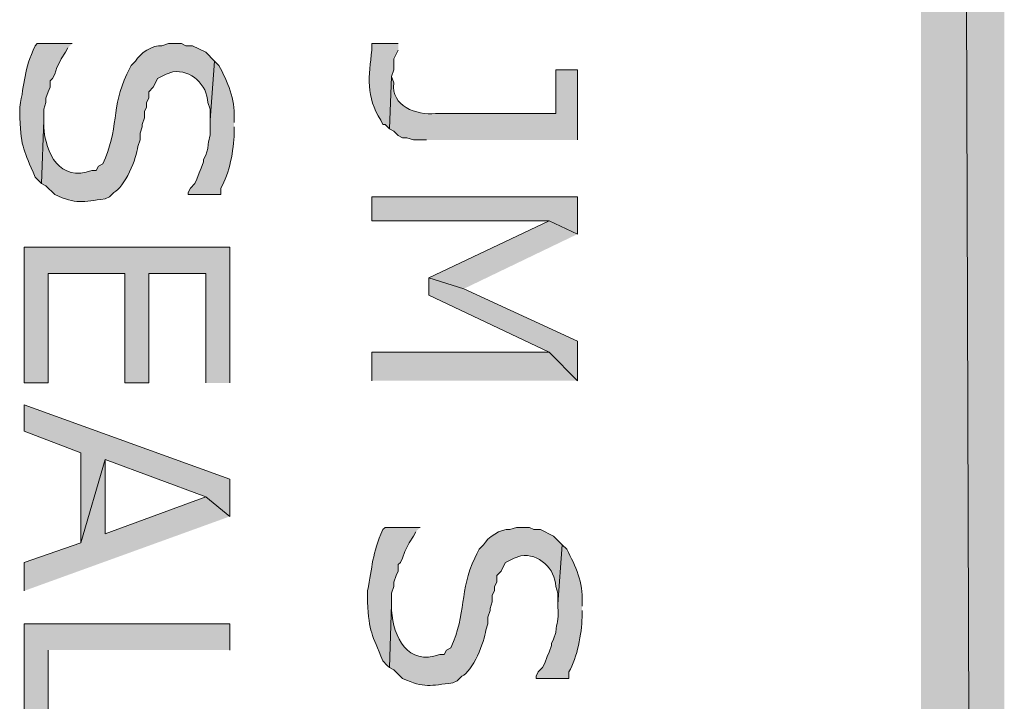
# Model space of a CAD drawing. Extents: x 17 to 595, y 17 to 775.
# Drawn here: x 568 to 595, y 341 to 360 of the extents above; entities that cross this region are included whole.
import ezdxf

# ---------------------------------------------------------------- set-up
doc = ezdxf.new("R2010")
doc.units = 0
doc.header["$MEASUREMENT"] = 0
doc.layers.add('Layer 1', color=7, linetype='Continuous', lineweight=0)

msp = doc.modelspace()

# ---------------------------------------------------------------- hatches: boundary and pattern name
at = {"layer": 'Layer 1', "true_color": 0x000000, "transparency": 33554687}
for points in [[(595.08, 775.08), (592.8, 772.8), (595.08, 16.86)], [(592.8, 772.8), (595.08, 16.86), (592.8, 19.14)], [(583.38, 354.24), (583.38, 355.26), (577.74, 355.26), (577.74, 354.6), (582.6, 354.6)], [(583.38, 354.24), (582.6, 354.6), (579.3, 353.04), (580.26, 352.74)], [(573.84, 350.16), (573.84, 353.88), (568.2, 353.88), (568.2, 350.16), (568.86, 350.16), (568.86, 353.16), (570.96, 353.16), (570.96, 350.16), (571.62, 350.16), (571.62, 353.16), (573.18, 353.16), (573.18, 350.16)], [(583.38, 350.22), (583.38, 351.3), (580.26, 352.74), (579.3, 353.04), (579.3, 352.56), (582.6, 351)], [(583.38, 350.22), (582.6, 351), (577.74, 351), (577.74, 350.22)], [(573.84, 346.5), (573.84, 347.52), (568.2, 349.56), (568.2, 348.84), (569.76, 348.24), (569.76, 345.78), (570.42, 348.06), (573.18, 347.04)], [(573.84, 346.5), (573.18, 347.04), (570.42, 346.02), (570.42, 348.06), (569.76, 345.78), (568.2, 345.24), (568.2, 344.46)], [(573.84, 342.84), (573.84, 343.56), (568.2, 343.56), (568.2, 340.02), (568.86, 340.02), (568.86, 342.84)]]:
    msp.add_hatch(color=18, dxfattribs=at).paths.add_polyline_path(points)
h = msp.add_hatch(color=18, dxfattribs=at)
edge = h.paths.add_edge_path()
edge.add_spline(control_points=[(569.52, 359.46), (569.52, 359.46), (568.56, 359.46), (568.56, 359.46), (568.56, 359.46), (568.5, 359.4), (568.5, 359.4), (568.195, 358.728), (568.217, 358.388), (568.08, 357.72), (568.08, 357.72), (568.08, 357.42), (568.08, 357.42), (568.124, 356.557), (568.196, 356.557), (568.5, 355.8), (568.5, 355.8), (568.62, 355.68), (568.62, 355.68), (568.62, 355.68), (568.68, 355.62), (568.68, 355.62), (568.68, 355.62), (568.74, 357.36), (568.74, 357.36), (568.74, 357.36), (568.74, 357.66), (568.74, 357.66), (568.74, 357.66), (568.8, 357.84), (568.8, 357.84), (568.8, 357.84), (568.8, 357.96), (568.8, 357.96), (568.8, 357.96), (568.86, 358.14), (568.86, 358.14), (568.86, 358.14), (568.92, 358.26), (568.92, 358.26), (568.92, 358.26), (568.92, 358.44), (568.92, 358.44), (568.92, 358.44), (568.98, 358.5), (568.98, 358.5), (568.98, 358.5), (569.04, 358.62), (569.04, 358.62), (569.04, 358.62), (569.1, 358.8), (569.1, 358.8), (569.1, 358.8), (569.16, 358.92), (569.16, 358.92), (569.16, 358.92), (569.22, 359.04), (569.22, 359.04), (569.22, 359.04), (569.34, 359.22), (569.34, 359.22), (569.34, 359.22), (569.4, 359.34), (569.4, 359.34)], knot_values=[0, 0, 0, 0, 1, 1, 1, 2, 2, 2, 3, 3, 3, 4, 4, 4, 5, 5, 5, 6, 6, 6, 7, 7, 7, 8, 8, 8, 9, 9, 9, 10, 10, 10, 11, 11, 11, 12, 12, 12, 13, 13, 13, 14, 14, 14, 15, 15, 15, 16, 16, 16, 17, 17, 17, 18, 18, 18, 19, 19, 19, 20, 20, 20, 21, 21, 21, 21], degree=3, periodic=0)
edge.add_line((569.4, 359.34), (569.52, 359.46))
h = msp.add_hatch(color=18, dxfattribs=at)
edge = h.paths.add_edge_path()
edge.add_spline(control_points=[(573.42, 358.98), (573.42, 358.98), (573.18, 359.22), (573.18, 359.22), (573.18, 359.22), (572.82, 359.4), (572.82, 359.4), (572.82, 359.4), (572.64, 359.4), (572.64, 359.4), (572.64, 359.4), (572.52, 359.46), (572.52, 359.46), (572.52, 359.46), (572.16, 359.46), (572.16, 359.46), (572.16, 359.46), (571.98, 359.4), (571.98, 359.4), (571.736, 359.438), (571.362, 359.178), (571.26, 358.98), (571.26, 358.98), (571.14, 358.86), (571.14, 358.86), (571.14, 358.86), (571.02, 358.62), (571.02, 358.62), (570.594, 357.742), (570.797, 357.094), (570.36, 356.16), (570.36, 356.16), (570.24, 356.1), (570.24, 356.1), (570.24, 356.1), (570.18, 355.98), (570.18, 355.98), (570.18, 355.98), (570.06, 355.98), (570.06, 355.98), (569.179, 355.652), (568.784, 356.457), (568.74, 357.18), (568.74, 357.18), (568.74, 357.36), (568.74, 357.36), (568.74, 357.36), (568.68, 355.62), (568.68, 355.62), (568.68, 355.62), (568.8, 355.56), (568.8, 355.56), (568.8, 355.56), (569.04, 355.32), (569.04, 355.32), (569.641, 355.047), (569.799, 355.128), (570.42, 355.2), (570.42, 355.2), (570.54, 355.26), (570.54, 355.26), (570.54, 355.26), (570.66, 355.38), (570.66, 355.38), (570.959, 355.505), (571.293, 356.336), (571.32, 356.64), (571.32, 356.64), (571.38, 356.82), (571.38, 356.82), (571.38, 356.82), (571.38, 357), (571.38, 357), (571.38, 357), (571.44, 357.18), (571.44, 357.18), (571.44, 357.18), (571.44, 357.24), (571.44, 357.24), (571.44, 357.24), (571.5, 357.42), (571.5, 357.42), (571.5, 357.42), (571.5, 357.6), (571.5, 357.6), (571.5, 357.6), (571.56, 357.72), (571.56, 357.72), (571.56, 357.72), (571.56, 357.84), (571.56, 357.84), (571.56, 357.84), (571.62, 357.96), (571.62, 357.96), (571.62, 357.96), (571.62, 358.14), (571.62, 358.14), (571.62, 358.14), (571.74, 358.26), (571.74, 358.26), (571.74, 358.26), (571.8, 358.38), (571.8, 358.38), (571.8, 358.38), (571.86, 358.5), (571.86, 358.5), (571.86, 358.5), (572.1, 358.62), (572.1, 358.62), (572.1, 358.62), (572.28, 358.68), (572.28, 358.68), (572.774, 358.763), (573.226, 358.325), (573.24, 357.84), (573.24, 357.84), (573.3, 357.66), (573.3, 357.66), (573.3, 357.66), (573.3, 357.36), (573.3, 357.36)], knot_values=[0, 0, 0, 0, 1, 1, 1, 2, 2, 2, 3, 3, 3, 4, 4, 4, 5, 5, 5, 6, 6, 6, 7, 7, 7, 8, 8, 8, 9, 9, 9, 10, 10, 10, 11, 11, 11, 12, 12, 12, 13, 13, 13, 14, 14, 14, 15, 15, 15, 16, 16, 16, 17, 17, 17, 18, 18, 18, 19, 19, 19, 20, 20, 20, 21, 21, 21, 22, 22, 22, 23, 23, 23, 24, 24, 24, 25, 25, 25, 26, 26, 26, 27, 27, 27, 28, 28, 28, 29, 29, 29, 30, 30, 30, 31, 31, 31, 32, 32, 32, 33, 33, 33, 34, 34, 34, 35, 35, 35, 36, 36, 36, 37, 37, 37, 38, 38, 38, 39, 39, 39, 40, 40, 40, 40], degree=3, periodic=0)
edge.add_line((573.3, 357.36), (573.42, 358.98))
h = msp.add_hatch(color=18, dxfattribs=at)
edge = h.paths.add_edge_path()
edge.add_spline(control_points=[(578.46, 359.46), (578.46, 359.46), (577.74, 359.46), (577.74, 359.46), (577.74, 359.46), (577.74, 359.28), (577.74, 359.28), (577.642, 358.559), (577.578, 358.003), (577.98, 357.36), (577.98, 357.36), (578.04, 357.24), (578.04, 357.24), (578.04, 357.24), (578.1, 357.24), (578.1, 357.24), (578.1, 357.24), (578.22, 357.12), (578.22, 357.12), (578.22, 357.12), (578.28, 358.56), (578.28, 358.56), (578.28, 358.56), (578.34, 358.74), (578.34, 358.74), (578.34, 358.74), (578.34, 359.04), (578.34, 359.04), (578.34, 359.04), (578.46, 359.28), (578.46, 359.28)], knot_values=[0, 0, 0, 0, 1, 1, 1, 2, 2, 2, 3, 3, 3, 4, 4, 4, 5, 5, 5, 6, 6, 6, 7, 7, 7, 8, 8, 8, 9, 9, 9, 10, 10, 10, 10], degree=3, periodic=0)
edge.add_line((578.46, 359.28), (578.46, 359.46))
h = msp.add_hatch(color=18, dxfattribs=at)
edge = h.paths.add_edge_path()
edge.add_spline(control_points=[(573.96, 357.3), (573.96, 357.3), (573.96, 357.42), (573.96, 357.42), (573.996, 357.938), (573.785, 358.406), (573.54, 358.86), (573.54, 358.86), (573.42, 358.98), (573.42, 358.98), (573.42, 358.98), (573.3, 357.36), (573.3, 357.36), (573.3, 357.36), (573.3, 357.3), (573.3, 357.3), (573.332, 356.815), (573.259, 356.92), (573.24, 356.58), (573.24, 356.58), (573.18, 356.4), (573.18, 356.4), (573.18, 356.4), (573.12, 356.28), (573.12, 356.28), (573.12, 356.28), (573.12, 356.22), (573.12, 356.22), (573.12, 356.22), (573.06, 356.04), (573.06, 356.04), (573.06, 356.04), (573, 355.92), (573, 355.92), (573, 355.92), (572.94, 355.74), (572.94, 355.74), (572.94, 355.74), (572.88, 355.62), (572.88, 355.62), (572.88, 355.62), (572.76, 355.5), (572.76, 355.5), (572.76, 355.5), (572.7, 355.38), (572.7, 355.38), (572.7, 355.38), (572.7, 355.32), (572.7, 355.32), (572.7, 355.32), (573.6, 355.32), (573.6, 355.32), (573.6, 355.32), (573.6, 355.5), (573.6, 355.5), (573.832, 355.895), (573.952, 356.547), (573.96, 357), (573.96, 357), (573.96, 357.18), (573.96, 357.18)], knot_values=[0, 0, 0, 0, 1, 1, 1, 2, 2, 2, 3, 3, 3, 4, 4, 4, 5, 5, 5, 6, 6, 6, 7, 7, 7, 8, 8, 8, 9, 9, 9, 10, 10, 10, 11, 11, 11, 12, 12, 12, 13, 13, 13, 14, 14, 14, 15, 15, 15, 16, 16, 16, 17, 17, 17, 18, 18, 18, 19, 19, 19, 20, 20, 20, 20], degree=3, periodic=0)
edge.add_line((573.96, 357.18), (573.96, 357.3))
h = msp.add_hatch(color=18, dxfattribs=at)
edge = h.paths.add_edge_path()
edge.add_spline(control_points=[(583.38, 356.82), (583.38, 356.82), (583.38, 358.74), (583.38, 358.74), (583.38, 358.74), (582.78, 358.74), (582.78, 358.74), (582.78, 358.74), (582.78, 357.54), (582.78, 357.54), (582.78, 357.54), (579.48, 357.54), (579.48, 357.54), (578.958, 357.494), (578.254, 357.741), (578.34, 358.38), (578.34, 358.38), (578.28, 358.56), (578.28, 358.56), (578.28, 358.56), (578.22, 357.12), (578.22, 357.12), (578.22, 357.12), (578.34, 357.06), (578.34, 357.06), (578.34, 357.06), (578.46, 356.94), (578.46, 356.94), (578.46, 356.94), (578.58, 356.88), (578.58, 356.88), (578.58, 356.88), (578.7, 356.88), (578.7, 356.88), (578.7, 356.88), (578.88, 356.82), (578.88, 356.82), (578.88, 356.82), (579.24, 356.82), (579.24, 356.82)], knot_values=[0, 0, 0, 0, 1, 1, 1, 2, 2, 2, 3, 3, 3, 4, 4, 4, 5, 5, 5, 6, 6, 6, 7, 7, 7, 8, 8, 8, 9, 9, 9, 10, 10, 10, 11, 11, 11, 12, 12, 12, 13, 13, 13, 13], degree=3, periodic=0)
edge.add_line((579.24, 356.82), (583.38, 356.82))
h = msp.add_hatch(color=18, dxfattribs=at)
edge = h.paths.add_edge_path()
edge.add_spline(control_points=[(579.06, 346.2), (579.06, 346.2), (578.1, 346.2), (578.1, 346.2), (578.1, 346.2), (578.04, 346.14), (578.04, 346.14), (577.736, 345.471), (577.756, 345.127), (577.62, 344.46), (577.62, 344.46), (577.62, 344.16), (577.62, 344.16), (577.664, 343.297), (577.736, 343.297), (578.04, 342.54), (578.04, 342.54), (578.16, 342.42), (578.16, 342.42), (578.16, 342.42), (578.22, 342.36), (578.22, 342.36), (578.22, 342.36), (578.28, 344.1), (578.28, 344.1), (578.28, 344.1), (578.28, 344.4), (578.28, 344.4), (578.28, 344.4), (578.34, 344.58), (578.34, 344.58), (578.34, 344.58), (578.34, 344.7), (578.34, 344.7), (578.34, 344.7), (578.4, 344.88), (578.4, 344.88), (578.4, 344.88), (578.46, 345), (578.46, 345), (578.46, 345), (578.46, 345.18), (578.46, 345.18), (578.46, 345.18), (578.52, 345.24), (578.52, 345.24), (578.52, 345.24), (578.58, 345.36), (578.58, 345.36), (578.58, 345.36), (578.64, 345.54), (578.64, 345.54), (578.64, 345.54), (578.76, 345.78), (578.76, 345.78), (578.76, 345.78), (578.88, 345.96), (578.88, 345.96), (578.88, 345.96), (578.94, 346.08), (578.94, 346.08)], knot_values=[0, 0, 0, 0, 1, 1, 1, 2, 2, 2, 3, 3, 3, 4, 4, 4, 5, 5, 5, 6, 6, 6, 7, 7, 7, 8, 8, 8, 9, 9, 9, 10, 10, 10, 11, 11, 11, 12, 12, 12, 13, 13, 13, 14, 14, 14, 15, 15, 15, 16, 16, 16, 17, 17, 17, 18, 18, 18, 19, 19, 19, 20, 20, 20, 20], degree=3, periodic=0)
edge.add_line((578.94, 346.08), (579.06, 346.2))
h = msp.add_hatch(color=18, dxfattribs=at)
edge = h.paths.add_edge_path()
edge.add_spline(control_points=[(582.96, 345.72), (582.96, 345.72), (582.72, 345.96), (582.72, 345.96), (582.72, 345.96), (582.36, 346.14), (582.36, 346.14), (582.36, 346.14), (582.18, 346.14), (582.18, 346.14), (582.18, 346.14), (582.06, 346.2), (582.06, 346.2), (582.06, 346.2), (581.7, 346.2), (581.7, 346.2), (581.7, 346.2), (581.52, 346.14), (581.52, 346.14), (581.276, 346.178), (580.902, 345.918), (580.8, 345.72), (580.8, 345.72), (580.68, 345.6), (580.68, 345.6), (580.68, 345.6), (580.62, 345.48), (580.62, 345.48), (580.62, 345.48), (580.56, 345.36), (580.56, 345.36), (580.134, 344.482), (580.337, 343.834), (579.9, 342.9), (579.9, 342.9), (579.78, 342.84), (579.78, 342.84), (579.78, 342.84), (579.72, 342.72), (579.72, 342.72), (579.72, 342.72), (579.6, 342.72), (579.6, 342.72), (578.718, 342.392), (578.324, 343.197), (578.28, 343.92), (578.28, 343.92), (578.28, 344.1), (578.28, 344.1), (578.28, 344.1), (578.22, 342.36), (578.22, 342.36), (578.22, 342.36), (578.34, 342.3), (578.34, 342.3), (578.34, 342.3), (578.58, 342.06), (578.58, 342.06), (579.181, 341.787), (579.339, 341.868), (579.96, 341.94), (579.96, 341.94), (580.08, 342), (580.08, 342), (580.08, 342), (580.2, 342.12), (580.2, 342.12), (580.499, 342.245), (580.833, 343.076), (580.86, 343.38), (580.86, 343.38), (580.92, 343.56), (580.92, 343.56), (580.92, 343.56), (580.92, 343.74), (580.92, 343.74), (580.92, 343.74), (580.98, 343.92), (580.98, 343.92), (580.98, 343.92), (580.98, 343.98), (580.98, 343.98), (580.98, 343.98), (581.04, 344.16), (581.04, 344.16), (581.04, 344.16), (581.04, 344.34), (581.04, 344.34), (581.04, 344.34), (581.1, 344.46), (581.1, 344.46), (581.1, 344.46), (581.1, 344.58), (581.1, 344.58), (581.1, 344.58), (581.16, 344.7), (581.16, 344.7), (581.16, 344.7), (581.16, 344.88), (581.16, 344.88), (581.16, 344.88), (581.28, 345), (581.28, 345), (581.28, 345), (581.34, 345.12), (581.34, 345.12), (581.34, 345.12), (581.4, 345.24), (581.4, 345.24), (581.4, 345.24), (581.64, 345.36), (581.64, 345.36), (581.64, 345.36), (581.82, 345.42), (581.82, 345.42), (582.314, 345.503), (582.766, 345.065), (582.78, 344.58), (582.78, 344.58), (582.84, 344.4), (582.84, 344.4), (582.84, 344.4), (582.84, 344.1), (582.84, 344.1)], knot_values=[0, 0, 0, 0, 1, 1, 1, 2, 2, 2, 3, 3, 3, 4, 4, 4, 5, 5, 5, 6, 6, 6, 7, 7, 7, 8, 8, 8, 9, 9, 9, 10, 10, 10, 11, 11, 11, 12, 12, 12, 13, 13, 13, 14, 14, 14, 15, 15, 15, 16, 16, 16, 17, 17, 17, 18, 18, 18, 19, 19, 19, 20, 20, 20, 21, 21, 21, 22, 22, 22, 23, 23, 23, 24, 24, 24, 25, 25, 25, 26, 26, 26, 27, 27, 27, 28, 28, 28, 29, 29, 29, 30, 30, 30, 31, 31, 31, 32, 32, 32, 33, 33, 33, 34, 34, 34, 35, 35, 35, 36, 36, 36, 37, 37, 37, 38, 38, 38, 39, 39, 39, 40, 40, 40, 41, 41, 41, 41], degree=3, periodic=0)
edge.add_line((582.84, 344.1), (582.96, 345.72))
h = msp.add_hatch(color=18, dxfattribs=at)
edge = h.paths.add_edge_path()
edge.add_spline(control_points=[(583.5, 344.04), (583.5, 344.04), (583.5, 344.16), (583.5, 344.16), (583.536, 344.678), (583.325, 345.146), (583.08, 345.6), (583.08, 345.6), (582.96, 345.72), (582.96, 345.72), (582.96, 345.72), (582.84, 344.1), (582.84, 344.1), (582.84, 344.1), (582.84, 344.04), (582.84, 344.04), (582.872, 343.554), (582.799, 343.66), (582.78, 343.32), (582.78, 343.32), (582.72, 343.14), (582.72, 343.14), (582.72, 343.14), (582.66, 343.02), (582.66, 343.02), (582.66, 343.02), (582.66, 342.96), (582.66, 342.96), (582.66, 342.96), (582.6, 342.78), (582.6, 342.78), (582.6, 342.78), (582.54, 342.66), (582.54, 342.66), (582.54, 342.66), (582.48, 342.48), (582.48, 342.48), (582.48, 342.48), (582.42, 342.36), (582.42, 342.36), (582.42, 342.36), (582.3, 342.24), (582.3, 342.24), (582.3, 342.24), (582.24, 342.12), (582.24, 342.12), (582.24, 342.12), (582.24, 342.06), (582.24, 342.06), (582.24, 342.06), (583.14, 342.06), (583.14, 342.06), (583.14, 342.06), (583.14, 342.24), (583.14, 342.24), (583.372, 342.633), (583.493, 343.288), (583.5, 343.74), (583.5, 343.74), (583.5, 343.92), (583.5, 343.92)], knot_values=[0, 0, 0, 0, 1, 1, 1, 2, 2, 2, 3, 3, 3, 4, 4, 4, 5, 5, 5, 6, 6, 6, 7, 7, 7, 8, 8, 8, 9, 9, 9, 10, 10, 10, 11, 11, 11, 12, 12, 12, 13, 13, 13, 14, 14, 14, 15, 15, 15, 16, 16, 16, 17, 17, 17, 18, 18, 18, 19, 19, 19, 20, 20, 20, 20], degree=3, periodic=0)
edge.add_line((583.5, 343.92), (583.5, 344.04))

# ---------------------------------------------------------------- linework, layer by layer
at = {"layer": 'Layer 1'}
for points in [[(595.08, 775.08), (592.8, 772.8), (595.08, 16.86)], [(592.8, 772.8), (595.08, 16.86), (592.8, 19.14)], [(583.38, 354.24), (583.38, 355.26), (577.74, 355.26), (577.74, 354.6), (582.6, 354.6)], [(583.38, 354.24), (582.6, 354.6), (579.3, 353.04), (580.26, 352.74)], [(573.84, 350.16), (573.84, 353.88), (568.2, 353.88), (568.2, 350.16), (568.86, 350.16), (568.86, 353.16), (570.96, 353.16), (570.96, 350.16), (571.62, 350.16), (571.62, 353.16), (573.18, 353.16), (573.18, 350.16)], [(583.38, 350.22), (583.38, 351.3), (580.26, 352.74), (579.3, 353.04), (579.3, 352.56), (582.6, 351)], [(583.38, 350.22), (582.6, 351), (577.74, 351), (577.74, 350.22)], [(573.84, 346.5), (573.84, 347.52), (568.2, 349.56), (568.2, 348.84), (569.76, 348.24), (569.76, 345.78), (570.42, 348.06), (573.18, 347.04)], [(573.84, 346.5), (573.18, 347.04), (570.42, 346.02), (570.42, 348.06), (569.76, 345.78), (568.2, 345.24), (568.2, 344.46)], [(573.84, 342.84), (573.84, 343.56), (568.2, 343.56), (568.2, 340.02), (568.86, 340.02), (568.86, 342.84)]]:
    msp.add_lwpolyline(points, dxfattribs=at)
for points, knots in [([(569.52, 359.46), (569.52, 359.46), (568.56, 359.46), (568.56, 359.46), (568.56, 359.46), (568.5, 359.4), (568.5, 359.4), (568.195, 358.728), (568.217, 358.388), (568.08, 357.72), (568.08, 357.72), (568.08, 357.42), (568.08, 357.42), (568.124, 356.557), (568.196, 356.557), (568.5, 355.8), (568.5, 355.8), (568.62, 355.68), (568.62, 355.68), (568.62, 355.68), (568.68, 355.62), (568.68, 355.62), (568.68, 355.62), (568.74, 357.36), (568.74, 357.36), (568.74, 357.36), (568.74, 357.66), (568.74, 357.66), (568.74, 357.66), (568.8, 357.84), (568.8, 357.84), (568.8, 357.84), (568.8, 357.96), (568.8, 357.96), (568.8, 357.96), (568.86, 358.14), (568.86, 358.14), (568.86, 358.14), (568.92, 358.26), (568.92, 358.26), (568.92, 358.26), (568.92, 358.44), (568.92, 358.44), (568.92, 358.44), (568.98, 358.5), (568.98, 358.5), (568.98, 358.5), (569.04, 358.62), (569.04, 358.62), (569.04, 358.62), (569.1, 358.8), (569.1, 358.8), (569.1, 358.8), (569.16, 358.92), (569.16, 358.92), (569.16, 358.92), (569.22, 359.04), (569.22, 359.04), (569.22, 359.04), (569.34, 359.22), (569.34, 359.22), (569.34, 359.22), (569.4, 359.34), (569.4, 359.34)], [0, 0, 0, 0, 1, 1, 1, 2, 2, 2, 3, 3, 3, 4, 4, 4, 5, 5, 5, 6, 6, 6, 7, 7, 7, 8, 8, 8, 9, 9, 9, 10, 10, 10, 11, 11, 11, 12, 12, 12, 13, 13, 13, 14, 14, 14, 15, 15, 15, 16, 16, 16, 17, 17, 17, 18, 18, 18, 19, 19, 19, 20, 20, 20, 21, 21, 21, 21]), ([(573.42, 358.98), (573.42, 358.98), (573.18, 359.22), (573.18, 359.22), (573.18, 359.22), (572.82, 359.4), (572.82, 359.4), (572.82, 359.4), (572.64, 359.4), (572.64, 359.4), (572.64, 359.4), (572.52, 359.46), (572.52, 359.46), (572.52, 359.46), (572.16, 359.46), (572.16, 359.46), (572.16, 359.46), (571.98, 359.4), (571.98, 359.4), (571.736, 359.438), (571.362, 359.178), (571.26, 358.98), (571.26, 358.98), (571.14, 358.86), (571.14, 358.86), (571.14, 358.86), (571.02, 358.62), (571.02, 358.62), (570.594, 357.742), (570.797, 357.094), (570.36, 356.16), (570.36, 356.16), (570.24, 356.1), (570.24, 356.1), (570.24, 356.1), (570.18, 355.98), (570.18, 355.98), (570.18, 355.98), (570.06, 355.98), (570.06, 355.98), (569.179, 355.652), (568.784, 356.457), (568.74, 357.18), (568.74, 357.18), (568.74, 357.36), (568.74, 357.36), (568.74, 357.36), (568.68, 355.62), (568.68, 355.62), (568.68, 355.62), (568.8, 355.56), (568.8, 355.56), (568.8, 355.56), (569.04, 355.32), (569.04, 355.32), (569.641, 355.047), (569.799, 355.128), (570.42, 355.2), (570.42, 355.2), (570.54, 355.26), (570.54, 355.26), (570.54, 355.26), (570.66, 355.38), (570.66, 355.38), (570.959, 355.505), (571.293, 356.336), (571.32, 356.64), (571.32, 356.64), (571.38, 356.82), (571.38, 356.82), (571.38, 356.82), (571.38, 357), (571.38, 357), (571.38, 357), (571.44, 357.18), (571.44, 357.18), (571.44, 357.18), (571.44, 357.24), (571.44, 357.24), (571.44, 357.24), (571.5, 357.42), (571.5, 357.42), (571.5, 357.42), (571.5, 357.6), (571.5, 357.6), (571.5, 357.6), (571.56, 357.72), (571.56, 357.72), (571.56, 357.72), (571.56, 357.84), (571.56, 357.84), (571.56, 357.84), (571.62, 357.96), (571.62, 357.96), (571.62, 357.96), (571.62, 358.14), (571.62, 358.14), (571.62, 358.14), (571.74, 358.26), (571.74, 358.26), (571.74, 358.26), (571.8, 358.38), (571.8, 358.38), (571.8, 358.38), (571.86, 358.5), (571.86, 358.5), (571.86, 358.5), (572.1, 358.62), (572.1, 358.62), (572.1, 358.62), (572.28, 358.68), (572.28, 358.68), (572.774, 358.763), (573.226, 358.325), (573.24, 357.84), (573.24, 357.84), (573.3, 357.66), (573.3, 357.66), (573.3, 357.66), (573.3, 357.36), (573.3, 357.36)], [0, 0, 0, 0, 1, 1, 1, 2, 2, 2, 3, 3, 3, 4, 4, 4, 5, 5, 5, 6, 6, 6, 7, 7, 7, 8, 8, 8, 9, 9, 9, 10, 10, 10, 11, 11, 11, 12, 12, 12, 13, 13, 13, 14, 14, 14, 15, 15, 15, 16, 16, 16, 17, 17, 17, 18, 18, 18, 19, 19, 19, 20, 20, 20, 21, 21, 21, 22, 22, 22, 23, 23, 23, 24, 24, 24, 25, 25, 25, 26, 26, 26, 27, 27, 27, 28, 28, 28, 29, 29, 29, 30, 30, 30, 31, 31, 31, 32, 32, 32, 33, 33, 33, 34, 34, 34, 35, 35, 35, 36, 36, 36, 37, 37, 37, 38, 38, 38, 39, 39, 39, 40, 40, 40, 40]), ([(578.46, 359.46), (578.46, 359.46), (577.74, 359.46), (577.74, 359.46), (577.74, 359.46), (577.74, 359.28), (577.74, 359.28), (577.642, 358.559), (577.578, 358.003), (577.98, 357.36), (577.98, 357.36), (578.04, 357.24), (578.04, 357.24), (578.04, 357.24), (578.1, 357.24), (578.1, 357.24), (578.1, 357.24), (578.22, 357.12), (578.22, 357.12), (578.22, 357.12), (578.28, 358.56), (578.28, 358.56), (578.28, 358.56), (578.34, 358.74), (578.34, 358.74), (578.34, 358.74), (578.34, 359.04), (578.34, 359.04), (578.34, 359.04), (578.46, 359.28), (578.46, 359.28)], [0, 0, 0, 0, 1, 1, 1, 2, 2, 2, 3, 3, 3, 4, 4, 4, 5, 5, 5, 6, 6, 6, 7, 7, 7, 8, 8, 8, 9, 9, 9, 10, 10, 10, 10]), ([(573.96, 357.3), (573.96, 357.3), (573.96, 357.42), (573.96, 357.42), (573.996, 357.938), (573.785, 358.406), (573.54, 358.86), (573.54, 358.86), (573.42, 358.98), (573.42, 358.98), (573.42, 358.98), (573.3, 357.36), (573.3, 357.36), (573.3, 357.36), (573.3, 357.3), (573.3, 357.3), (573.332, 356.815), (573.259, 356.92), (573.24, 356.58), (573.24, 356.58), (573.18, 356.4), (573.18, 356.4), (573.18, 356.4), (573.12, 356.28), (573.12, 356.28), (573.12, 356.28), (573.12, 356.22), (573.12, 356.22), (573.12, 356.22), (573.06, 356.04), (573.06, 356.04), (573.06, 356.04), (573, 355.92), (573, 355.92), (573, 355.92), (572.94, 355.74), (572.94, 355.74), (572.94, 355.74), (572.88, 355.62), (572.88, 355.62), (572.88, 355.62), (572.76, 355.5), (572.76, 355.5), (572.76, 355.5), (572.7, 355.38), (572.7, 355.38), (572.7, 355.38), (572.7, 355.32), (572.7, 355.32), (572.7, 355.32), (573.6, 355.32), (573.6, 355.32), (573.6, 355.32), (573.6, 355.5), (573.6, 355.5), (573.832, 355.895), (573.952, 356.547), (573.96, 357), (573.96, 357), (573.96, 357.18), (573.96, 357.18)], [0, 0, 0, 0, 1, 1, 1, 2, 2, 2, 3, 3, 3, 4, 4, 4, 5, 5, 5, 6, 6, 6, 7, 7, 7, 8, 8, 8, 9, 9, 9, 10, 10, 10, 11, 11, 11, 12, 12, 12, 13, 13, 13, 14, 14, 14, 15, 15, 15, 16, 16, 16, 17, 17, 17, 18, 18, 18, 19, 19, 19, 20, 20, 20, 20]), ([(583.38, 356.82), (583.38, 356.82), (583.38, 358.74), (583.38, 358.74), (583.38, 358.74), (582.78, 358.74), (582.78, 358.74), (582.78, 358.74), (582.78, 357.54), (582.78, 357.54), (582.78, 357.54), (579.48, 357.54), (579.48, 357.54), (578.958, 357.494), (578.254, 357.741), (578.34, 358.38), (578.34, 358.38), (578.28, 358.56), (578.28, 358.56), (578.28, 358.56), (578.22, 357.12), (578.22, 357.12), (578.22, 357.12), (578.34, 357.06), (578.34, 357.06), (578.34, 357.06), (578.46, 356.94), (578.46, 356.94), (578.46, 356.94), (578.58, 356.88), (578.58, 356.88), (578.58, 356.88), (578.7, 356.88), (578.7, 356.88), (578.7, 356.88), (578.88, 356.82), (578.88, 356.82), (578.88, 356.82), (579.24, 356.82), (579.24, 356.82)], [0, 0, 0, 0, 1, 1, 1, 2, 2, 2, 3, 3, 3, 4, 4, 4, 5, 5, 5, 6, 6, 6, 7, 7, 7, 8, 8, 8, 9, 9, 9, 10, 10, 10, 11, 11, 11, 12, 12, 12, 13, 13, 13, 13]), ([(579.06, 346.2), (579.06, 346.2), (578.1, 346.2), (578.1, 346.2), (578.1, 346.2), (578.04, 346.14), (578.04, 346.14), (577.736, 345.471), (577.756, 345.127), (577.62, 344.46), (577.62, 344.46), (577.62, 344.16), (577.62, 344.16), (577.664, 343.297), (577.736, 343.297), (578.04, 342.54), (578.04, 342.54), (578.16, 342.42), (578.16, 342.42), (578.16, 342.42), (578.22, 342.36), (578.22, 342.36), (578.22, 342.36), (578.28, 344.1), (578.28, 344.1), (578.28, 344.1), (578.28, 344.4), (578.28, 344.4), (578.28, 344.4), (578.34, 344.58), (578.34, 344.58), (578.34, 344.58), (578.34, 344.7), (578.34, 344.7), (578.34, 344.7), (578.4, 344.88), (578.4, 344.88), (578.4, 344.88), (578.46, 345), (578.46, 345), (578.46, 345), (578.46, 345.18), (578.46, 345.18), (578.46, 345.18), (578.52, 345.24), (578.52, 345.24), (578.52, 345.24), (578.58, 345.36), (578.58, 345.36), (578.58, 345.36), (578.64, 345.54), (578.64, 345.54), (578.64, 345.54), (578.76, 345.78), (578.76, 345.78), (578.76, 345.78), (578.88, 345.96), (578.88, 345.96), (578.88, 345.96), (578.94, 346.08), (578.94, 346.08)], [0, 0, 0, 0, 1, 1, 1, 2, 2, 2, 3, 3, 3, 4, 4, 4, 5, 5, 5, 6, 6, 6, 7, 7, 7, 8, 8, 8, 9, 9, 9, 10, 10, 10, 11, 11, 11, 12, 12, 12, 13, 13, 13, 14, 14, 14, 15, 15, 15, 16, 16, 16, 17, 17, 17, 18, 18, 18, 19, 19, 19, 20, 20, 20, 20]), ([(582.96, 345.72), (582.96, 345.72), (582.72, 345.96), (582.72, 345.96), (582.72, 345.96), (582.36, 346.14), (582.36, 346.14), (582.36, 346.14), (582.18, 346.14), (582.18, 346.14), (582.18, 346.14), (582.06, 346.2), (582.06, 346.2), (582.06, 346.2), (581.7, 346.2), (581.7, 346.2), (581.7, 346.2), (581.52, 346.14), (581.52, 346.14), (581.276, 346.178), (580.902, 345.918), (580.8, 345.72), (580.8, 345.72), (580.68, 345.6), (580.68, 345.6), (580.68, 345.6), (580.62, 345.48), (580.62, 345.48), (580.62, 345.48), (580.56, 345.36), (580.56, 345.36), (580.134, 344.482), (580.337, 343.834), (579.9, 342.9), (579.9, 342.9), (579.78, 342.84), (579.78, 342.84), (579.78, 342.84), (579.72, 342.72), (579.72, 342.72), (579.72, 342.72), (579.6, 342.72), (579.6, 342.72), (578.718, 342.392), (578.324, 343.197), (578.28, 343.92), (578.28, 343.92), (578.28, 344.1), (578.28, 344.1), (578.28, 344.1), (578.22, 342.36), (578.22, 342.36), (578.22, 342.36), (578.34, 342.3), (578.34, 342.3), (578.34, 342.3), (578.58, 342.06), (578.58, 342.06), (579.181, 341.787), (579.339, 341.868), (579.96, 341.94), (579.96, 341.94), (580.08, 342), (580.08, 342), (580.08, 342), (580.2, 342.12), (580.2, 342.12), (580.499, 342.245), (580.833, 343.076), (580.86, 343.38), (580.86, 343.38), (580.92, 343.56), (580.92, 343.56), (580.92, 343.56), (580.92, 343.74), (580.92, 343.74), (580.92, 343.74), (580.98, 343.92), (580.98, 343.92), (580.98, 343.92), (580.98, 343.98), (580.98, 343.98), (580.98, 343.98), (581.04, 344.16), (581.04, 344.16), (581.04, 344.16), (581.04, 344.34), (581.04, 344.34), (581.04, 344.34), (581.1, 344.46), (581.1, 344.46), (581.1, 344.46), (581.1, 344.58), (581.1, 344.58), (581.1, 344.58), (581.16, 344.7), (581.16, 344.7), (581.16, 344.7), (581.16, 344.88), (581.16, 344.88), (581.16, 344.88), (581.28, 345), (581.28, 345), (581.28, 345), (581.34, 345.12), (581.34, 345.12), (581.34, 345.12), (581.4, 345.24), (581.4, 345.24), (581.4, 345.24), (581.64, 345.36), (581.64, 345.36), (581.64, 345.36), (581.82, 345.42), (581.82, 345.42), (582.314, 345.503), (582.766, 345.065), (582.78, 344.58), (582.78, 344.58), (582.84, 344.4), (582.84, 344.4), (582.84, 344.4), (582.84, 344.1), (582.84, 344.1)], [0, 0, 0, 0, 1, 1, 1, 2, 2, 2, 3, 3, 3, 4, 4, 4, 5, 5, 5, 6, 6, 6, 7, 7, 7, 8, 8, 8, 9, 9, 9, 10, 10, 10, 11, 11, 11, 12, 12, 12, 13, 13, 13, 14, 14, 14, 15, 15, 15, 16, 16, 16, 17, 17, 17, 18, 18, 18, 19, 19, 19, 20, 20, 20, 21, 21, 21, 22, 22, 22, 23, 23, 23, 24, 24, 24, 25, 25, 25, 26, 26, 26, 27, 27, 27, 28, 28, 28, 29, 29, 29, 30, 30, 30, 31, 31, 31, 32, 32, 32, 33, 33, 33, 34, 34, 34, 35, 35, 35, 36, 36, 36, 37, 37, 37, 38, 38, 38, 39, 39, 39, 40, 40, 40, 41, 41, 41, 41]), ([(583.5, 344.04), (583.5, 344.04), (583.5, 344.16), (583.5, 344.16), (583.536, 344.678), (583.325, 345.146), (583.08, 345.6), (583.08, 345.6), (582.96, 345.72), (582.96, 345.72), (582.96, 345.72), (582.84, 344.1), (582.84, 344.1), (582.84, 344.1), (582.84, 344.04), (582.84, 344.04), (582.872, 343.554), (582.799, 343.66), (582.78, 343.32), (582.78, 343.32), (582.72, 343.14), (582.72, 343.14), (582.72, 343.14), (582.66, 343.02), (582.66, 343.02), (582.66, 343.02), (582.66, 342.96), (582.66, 342.96), (582.66, 342.96), (582.6, 342.78), (582.6, 342.78), (582.6, 342.78), (582.54, 342.66), (582.54, 342.66), (582.54, 342.66), (582.48, 342.48), (582.48, 342.48), (582.48, 342.48), (582.42, 342.36), (582.42, 342.36), (582.42, 342.36), (582.3, 342.24), (582.3, 342.24), (582.3, 342.24), (582.24, 342.12), (582.24, 342.12), (582.24, 342.12), (582.24, 342.06), (582.24, 342.06), (582.24, 342.06), (583.14, 342.06), (583.14, 342.06), (583.14, 342.06), (583.14, 342.24), (583.14, 342.24), (583.372, 342.633), (583.493, 343.288), (583.5, 343.74), (583.5, 343.74), (583.5, 343.92), (583.5, 343.92)], [0, 0, 0, 0, 1, 1, 1, 2, 2, 2, 3, 3, 3, 4, 4, 4, 5, 5, 5, 6, 6, 6, 7, 7, 7, 8, 8, 8, 9, 9, 9, 10, 10, 10, 11, 11, 11, 12, 12, 12, 13, 13, 13, 14, 14, 14, 15, 15, 15, 16, 16, 16, 17, 17, 17, 18, 18, 18, 19, 19, 19, 20, 20, 20, 20])]:
    msp.add_open_spline(points, degree=3, knots=knots, dxfattribs=at)

doc.saveas('drawing.dxf')
